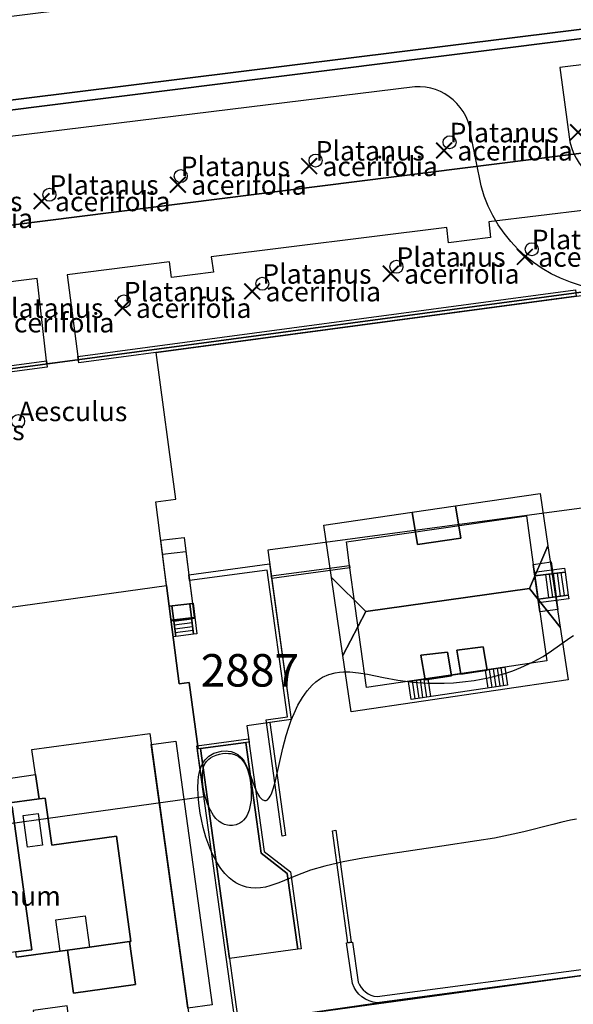
# Model space of a CAD drawing. Units: metres. Extents: x 371 to 2500344, y 152 to 1116202.
# Drawn here: x 2499615 to 2499658, y 1115461 to 1115537 of the extents above; entities that cross this region are included whole.
import ezdxf

# ---------------------------------------------------------------- set-up
doc = ezdxf.new("R2010")
doc.units = ezdxf.units.M
doc.header["$LTSCALE"] = 0.0002
for name, color, linetype, lineweight in [('cad_l_objetdivers_ligne', 10, 'Continuous', 25), ('cad_n_parcelle_mensu', 10, 'Continuous', 25), ('cad_s_batiment_horsol', 10, 'Continuous', 25), ('cad_s_batiment_horsol_toit', 10, 'Continuous', 25), ('cad_s_batiment_horsol_toit_sp', 10, 'Continuous', 25), ('cad_s_batiment_sousol', 10, 'Continuous', 25), ('cad_s_domroutier_objets_niv0', 10, 'Continuous', 25), ('cad_s_objetdivers_poly', 10, 'Continuous', 25), ('cad_s_parcelle_mensu', 10, 'Continuous', 25), ('geo_l_mna_courbe_niveau', 10, 'Continuous', 25), ('sipv_n_ica_arbre_isole', 10, 'Continuous', 25), ('sipv_p_ica_arbre_isole', 10, 'Continuous', 25)]:
    doc.layers.add(name, color=color, linetype=linetype, lineweight=lineweight)
doc.layers.add('cad_s_couvert', color=252, linetype='Continuous')
doc.layers.add('sipv_ica_p_arbre_isole', color=92, linetype='Continuous')
doc.styles.add('ECRITURE_DROIT', font='romans.shx')

# ---------------------------------------------------------------- blocks, each defined once
blk = doc.blocks.new('AP1S2_FeatureWriter_0_FMEBLOCK148')
at = {"layer": 'cad_s_batiment_horsol_toit'}
for points in [[(-8.028, -4.747), (-8.664, -0.411), (-6.907, 2.964), (5.675, 4.747), (8.05, 1.768), (8.664, -2.298)], [(0.086, 0.006), (0.411, -1.861), (2.428, -1.551), (2.115, 0.243)], [(-2.663, -0.401), (-2.336, -2.283), (-0.319, -1.973), (-0.634, -0.165)]]:
    blk.add_lwpolyline(points, close=True, dxfattribs=at)
blk = doc.blocks.new('AP1S2_FeatureWriter_0_FMEBLOCK252')
at = {"layer": 'cad_s_domroutier_objets_niv0'}
blk.add_lwpolyline([(-85.431, -43.596), (-76.34, -42.342), (-76.364, -42.163), (-73.738, -41.801), (-73.714, -41.979), (-64.632, -40.726), (-61.144, -40.245), (-50.28, -38.668), (-33.947, -36.493), (-25.762, -35.363), (-24.202, -35.144), (-13.828, -33.716), (-3.133, -32.267), (1.635, -31.619), (13.762, -30.039), (18.369, -29.411), (26.537, -28.3), (27.027, -28.24), (32.728, -27.453), (42.375, -26.121), (57.928, -23.973)], dxfattribs=at)
blk = doc.blocks.new('AP1S2_FeatureWriter_0_FMEBLOCK365')
at = {"layer": 'cad_l_objetdivers_ligne'}
for p, q in [((2.095, 1.016), (2.299, -0.368)), ((2.397, 1.06), (2.601, -0.324)), ((2.698, 1.105), (2.903, -0.279)), ((3, 1.15), (3.204, -0.235)), ((3.302, 1.194), (3.506, -0.19)), ((-3.302, -1.194), (-3.506, 0.19)), ((-3, -1.15), (-3.204, 0.234)), ((-2.699, -1.105), (-2.902, 0.279)), ((-2.397, -1.061), (-2.601, 0.323)), ((-2.095, -1.016), (-2.299, 0.368))]:
    blk.add_line(p, q, dxfattribs=at)
blk = doc.blocks.new('AP1S2_FeatureWriter_0_FMEBLOCK553')
at = {"layer": 'cad_l_objetdivers_ligne'}
for p, q in [((-0.744, 0.368), (0.638, 0.528)), ((-0.705, 0.067), (0.671, 0.252)), ((-0.667, -0.23), (0.708, -0.045)), ((-0.629, -0.528), (0.744, -0.343))]:
    blk.add_line(p, q, dxfattribs=at)
blk = doc.blocks.new('AP1S2_FeatureWriter_0_FMEBLOCK554')
at = {"layer": 'cad_l_objetdivers_ligne'}
for p, q in [((-0.474, -0.963), (-0.715, 0.813)), ((-0.177, -0.923), (-0.417, 0.85)), ((0.12, -0.883), (-0.12, 0.888)), ((0.417, -0.843), (0.178, 0.926)), ((0.715, -0.803), (0.476, 0.963))]:
    blk.add_line(p, q, dxfattribs=at)
blk = doc.blocks.new('SIPV_ICA_ARBRE_ISOLE')
at = {"layer": 'sipv_ica_p_arbre_isole'}
blk.add_circle((0, 0), 0.5, dxfattribs=at)

msp = doc.modelspace()

# ---------------------------------------------------------------- linework, layer by layer
at = {"layer": 'cad_s_batiment_horsol'}
for points in [[(2499641.8668, 1115485.2064), (2499640.5674, 1115494.5984), (2499640.3151, 1115496.4147), (2499654.1668, 1115498.4224), (2499654.6936, 1115494.68), (2499654.9161, 1115493.099), (2499655.2093, 1115491.0166), (2499655.7389, 1115487.2543), (2499652.5141, 1115486.7774)], [(2499626.6902, 1115491.4662), (2499626.0427, 1115496.5338), (2499627.8281, 1115496.7454), (2499628.2522, 1115493.4254), (2499628.4756, 1115491.6778)], [(2499604.4117, 1115478.8211), (2499613.4833, 1115480.0758), (2499613.7702, 1115478.1468), (2499616.4072, 1115478.5092), (2499616.1204, 1115480.4382), (2499625.193, 1115481.6789), (2499628.3373, 1115458.9115), (2499619.2556, 1115457.6585), (2499619.2312, 1115457.8368), (2499618.8364, 1115460.7306), (2499616.2094, 1115460.3712), (2499616.6051, 1115457.4745), (2499616.6295, 1115457.2963), (2499607.5379, 1115456.0419)]]:
    msp.add_lwpolyline(points, close=True, dxfattribs=at)
at = {"layer": 'cad_s_batiment_horsol_toit'}
for points in [[(2499645.387, 1115498.6924), (2499645.785, 1115496.1992), (2499649.121, 1115496.6885), (2499648.7229, 1115499.1816), (2499655.2164, 1115500.1343), (2499655.8242, 1115496.1133), (2499654.3957, 1115492.8335), (2499641.8137, 1115491.0503), (2499639.1767, 1115493.6709), (2499638.5864, 1115497.6943)], [(2499645.785, 1115496.1992), (2499645.387, 1115498.6924), (2499648.7229, 1115499.1816), (2499649.121, 1115496.6885)], [(2499656.7703, 1115489.8545), (2499654.3957, 1115492.8335), (2499655.8242, 1115496.1133)], [(2499626.1807, 1115495.4538), (2499627.9661, 1115495.6654), (2499628.4756, 1115491.6778), (2499628.6133, 1115490.5978), (2499626.8279, 1115490.3861), (2499626.6902, 1115491.4662)], [(2499640.0564, 1115487.6753), (2499639.1767, 1115493.6709), (2499641.8137, 1115491.0503)], [(2499648.087, 1115487.9214), (2499648.4018, 1115486.1138), (2499646.3848, 1115485.8037), (2499646.0573, 1115487.6851)], [(2499650.8359, 1115488.3291), (2499651.1482, 1115486.5357), (2499649.1312, 1115486.2256), (2499648.8062, 1115488.0928)], [(2499613.7702, 1115478.147), (2499616.4072, 1115478.5093), (2499616.6844, 1115476.645), (2499614.0474, 1115476.2827)], [(2499614.5946, 1115476.04), (2499613.3795, 1115475.8731), (2499613.3366, 1115476.1851), (2499614.0474, 1115476.2827), (2499616.6844, 1115476.645), (2499617.1524, 1115476.7095), (2499617.6501, 1115473.0874), (2499622.6284, 1115473.772), (2499623.739, 1115465.6904), (2499623.6376, 1115465.6763), (2499620.546, 1115465.2515), (2499618.8685, 1115465.021), (2499618.2885, 1115464.9414), (2499614.9449, 1115464.4819), (2499614.8897, 1115464.8833), (2499616.1049, 1115465.0503)], [(2499614.5946, 1115476.04), (2499616.1049, 1115465.0503), (2499614.8897, 1115464.8833), (2499612.0232, 1115464.4893), (2499610.513, 1115475.479), (2499613.3795, 1115475.8731)], [(2499620.546, 1115465.2515), (2499623.6376, 1115465.6763), (2499624.0932, 1115462.3618), (2499619.3241, 1115461.7065), (2499618.8685, 1115465.021)]]:
    msp.add_lwpolyline(points, close=True, dxfattribs=at)
msp.add_lwpolyline([(2499614.9449, 1115464.4819), (2499618.2885, 1115464.9414), (2499618.8685, 1115465.021), (2499619.3241, 1115461.7065), (2499624.0932, 1115462.3618), (2499623.6376, 1115465.6763), (2499623.739, 1115465.6904), (2499622.6284, 1115473.772), (2499617.6501, 1115473.0874), (2499617.1524, 1115476.7095), (2499616.6844, 1115476.645), (2499616.4072, 1115478.5093), (2499616.1204, 1115480.438), (2499625.193, 1115481.6787), (2499628.3373, 1115458.9116), (2499619.2556, 1115457.6587), (2499619.2312, 1115457.8369), (2499618.8364, 1115460.7305), (2499616.2094, 1115460.3711), (2499616.6051, 1115457.4746), (2499616.6295, 1115457.2964), (2499607.5379, 1115456.042)], dxfattribs=at)
at = {"layer": 'cad_s_batiment_horsol_toit_sp'}
for points in [[(2499615.4513, 1115475.3584), (2499616.5974, 1115475.5156), (2499616.9299, 1115473.0967), (2499615.7838, 1115472.939)], [(2499618.8685, 1115465.021), (2499618.2885, 1115464.9414), (2499617.9568, 1115467.355), (2499620.2142, 1115467.6655), (2499620.546, 1115465.2515)]]:
    msp.add_lwpolyline(points, close=True, dxfattribs=at)
at = {"layer": 'cad_s_batiment_sousol'}
msp.add_lwpolyline([(2499679.4752, 1115567.383), (2499684.1212, 1115536.2682), (2499656.7485, 1115532.8873), (2499657.5095, 1115527.1683, 0.4136536), (2499662.8512, 1115523.7208), (2499669.6931, 1115524.65), (2499670.6947, 1115517.2505), (2499670.6957, 1115517.2432), (2499659.9565, 1115515.8032), (2499659.9411, 1115515.8051, -0.3031616), (2499650.6788, 1115523.7714), (2499649.9181, 1115527.5718, 0.4132801), (2499645.5784, 1115531.403), (2499594.3727, 1115525.1145)], format="xyb", dxfattribs=at)
for points in [[(2499659.5676, 1115515.5096), (2499673.8927, 1115517.4269), (2499674.5495, 1115512.5319), (2499672.8649, 1115512.3062), (2499674.4891, 1115500.2015), (2499674.1482, 1115500.1556), (2499662.1048, 1115498.533), (2499662.0057, 1115498.5197), (2499661.8654, 1115499.459), (2499634.2694, 1115495.7702), (2499636.0631, 1115482.7514), (2499632.6564, 1115482.2729), (2499632.8293, 1115481.0193), (2499628.9203, 1115480.4851), (2499628.215, 1115485.6056), (2499627.4524, 1115485.5004), (2499626.489, 1115493.0403), (2499625.6641, 1115499.4944), (2499627.1835, 1115499.6959), (2499625.6853, 1115510.9748), (2499659.5638, 1115515.5091)], [(2499602.4133, 1115473.0709), (2499601.72, 1115478.0095), (2499600.9077, 1115477.8953), (2499600.0046, 1115484.3283), (2499600.8169, 1115484.4425), (2499600.1222, 1115489.391), (2499626.489, 1115493.0403), (2499627.4524, 1115485.5004), (2499628.215, 1115485.6056), (2499628.9203, 1115480.4851), (2499628.8339, 1115480.4733), (2499629.3447, 1115476.7983)]]:
    msp.add_lwpolyline(points, close=True, dxfattribs=at)
at = {"layer": 'cad_s_couvert'}
for points in [[(2499656.5952, 1115491.2115), (2499655.2092, 1115491.0166), (2499654.6936, 1115494.68), (2499656.0796, 1115494.8749)], [(2499626.8393, 1115490.2992), (2499626.6902, 1115491.4662), (2499628.4756, 1115491.6778), (2499628.6278, 1115490.5064)]]:
    msp.add_lwpolyline(points, close=True, dxfattribs=at)
at = {"layer": 'cad_s_domroutier_objets_niv0'}
for points in [[(2499602.8885, 1115528.9446), (2499602.0968, 1115535.3034), (2499672.742, 1115544.0662), (2499673.5233, 1115537.7072)], [(2499583.7021, 1115525.7637), (2499673.6235, 1115536.9975), (2499680.3017, 1115537.8277), (2499681.3534, 1115529.189), (2499585.0025, 1115517.0459)]]:
    msp.add_lwpolyline(points, close=True, dxfattribs=at)
for points in [[(2499585.0025, 1115517.0459), (2499681.3534, 1115529.189), (2499680.3017, 1115537.8277)], [(2499602.8885, 1115528.9446), (2499673.5233, 1115537.7072)], [(2499673.6235, 1115536.9975), (2499583.7021, 1115525.7637)], [(2499684.4644, 1115536.6931), (2499684.6451, 1115535.4478), (2499685.8929, 1115526.8496), (2499662.589, 1115523.6889), (2499662.7508, 1115522.4097), (2499651.2823, 1115521.0089), (2499651.4028, 1115519.7991), (2499648.1835, 1115519.389), (2499648.0434, 1115520.5888), (2499629.9175, 1115518.3281), (2499630.0878, 1115517.1483), (2499626.8685, 1115516.7381), (2499626.7081, 1115517.9379), (2499618.8288, 1115516.949), (2499619.667, 1115510.6538), (2499619.699, 1115510.4147), (2499617.274, 1115510.0898), (2499617.242, 1115510.329), (2499616.517, 1115516.6588), (2499609.5711, 1115515.7871)]]:
    msp.add_lwpolyline(points, dxfattribs=at)
at = {"layer": 'cad_s_objetdivers_poly'}
for points in [[(2499619.7308, 1115510.1777), (2499619.667, 1115510.6538), (2499657.9413, 1115515.7797), (2499658.0055, 1115515.3005)], [(2499617.3057, 1115509.8532), (2499591.4773, 1115506.4014), (2499595.1021, 1115481.8554), (2499594.6562, 1115481.7891), (2499594.1142, 1115485.4832), (2499590.9674, 1115506.5714), (2499590.9375, 1115506.8113), (2499617.242, 1115510.329)], [(2499635.6362, 1115473.8184), (2499635.3885, 1115473.7838), (2499634.1393, 1115482.7335), (2499635.7814, 1115482.9641), (2499634.2279, 1115494.2427), (2499628.2522, 1115493.4254), (2499628.1953, 1115493.8714), (2499634.4144, 1115494.7221), (2499636.0631, 1115482.7514), (2499634.4215, 1115482.5208)], [(2499634.5695, 1115493.596), (2499634.5422, 1115493.794), (2499640.5674, 1115494.5984), (2499640.595, 1115494.4003)], [(2499654.8189, 1115493.7889), (2499654.7771, 1115494.0859), (2499657.1094, 1115494.3809), (2499657.1471, 1115494.0833)], [(2499657.3857, 1115492.3198), (2499655.0699, 1115492.0068), (2499654.8189, 1115493.7889), (2499657.1471, 1115494.0833)], [(2499655.1117, 1115491.7097), (2499655.0699, 1115492.0068), (2499657.3857, 1115492.3198), (2499657.426, 1115492.0226)], [(2499627.1904, 1115489.1293), (2499626.8888, 1115491.4898), (2499628.2769, 1115491.6542), (2499628.5618, 1115489.3137)], [(2499628.8101, 1115489.344), (2499628.5618, 1115489.3137), (2499628.2769, 1115491.6542), (2499628.4756, 1115491.6778), (2499628.5253, 1115491.6837)], [(2499626.8888, 1115491.4898), (2499627.1904, 1115489.1293), (2499626.992, 1115489.104), (2499626.6902, 1115491.4662)], [(2499645.1027, 1115485.6837), (2499652.5141, 1115486.7773), (2499652.7185, 1115485.3929), (2499645.3065, 1115484.2995)], [(2499625.3095, 1115480.8355), (2499627.1913, 1115481.0959), (2499629.997, 1115460.8116), (2499628.1109, 1115460.5507)], [(2499636.5912, 1115465.0793), (2499635.7739, 1115470.9072), (2499633.7561, 1115472.463), (2499632.5815, 1115480.9854), (2499629.0817, 1115480.5072), (2499631.9456, 1115459.9003), (2499631.6979, 1115459.8658), (2499628.7995, 1115480.7208), (2499632.7951, 1115481.2668), (2499633.9899, 1115472.5984), (2499636.0075, 1115471.0429), (2499636.8389, 1115465.114)], [(2499631.3235, 1115464.3767), (2499629.0817, 1115480.5072), (2499632.5815, 1115480.9854), (2499633.7561, 1115472.463), (2499635.7739, 1115470.9072), (2499636.5912, 1115465.0793)], [(2499639.2526, 1115474.2016), (2499639.5004, 1115474.2355), (2499640.6778, 1115465.6219), (2499640.4303, 1115465.5864)]]:
    msp.add_lwpolyline(points, close=True, dxfattribs=at)
msp.add_lwpolyline([(2499640.7957, 1115465.6387), (2499641.235, 1115462.5633, 0.2825255), (2499642.6803, 1115461.443), (2499658.9608, 1115463.6109), (2499659.0227, 1115463.1452), (2499642.689, 1115460.9703, -0.2965657), (2499640.7764, 1115462.4488), (2499640.3303, 1115465.5722)], format="xyb", close=True, dxfattribs=at)
at = {"layer": 'cad_s_parcelle_mensu'}
for points in [[(2499590.9674, 1115506.5714), (2499590.2108, 1115511.9384), (2499588.4421, 1115524.1243), (2499584.7087, 1115549.0835), (2499583.0334, 1115560.2546), (2499582.7035, 1115562.5048), (2499648.379, 1115567.0535), (2499679.6747, 1115569.3327), (2499686.9944, 1115519.4308), (2499678.3566, 1115518.2804), (2499659.5317, 1115515.7501), (2499624.1823, 1115511.0151)], [(2499667.2074, 1115464.2745), (2499631.8256, 1115459.3929), (2499598.6146, 1115454.8107), (2499594.1142, 1115485.4832), (2499590.9674, 1115506.5714), (2499624.1823, 1115511.0151), (2499659.5317, 1115515.7501), (2499662.1048, 1115498.533)]]:
    msp.add_lwpolyline(points, close=True, dxfattribs=at)
msp.add_lwpolyline([(2499598.6146, 1115454.8107), (2499631.8256, 1115459.3929), (2499667.2074, 1115464.2745), (2499679.1414, 1115465.9217), (2499694.6039, 1115468.019), (2499696.8039, 1115453.1153), (2499693.6499, 1115455.495), (2499639.9526, 1115448.2006), (2499618.4937, 1115445.2728), (2499596.4962, 1115442.238)], dxfattribs=at)
at = {"layer": 'geo_l_mna_courbe_niveau'}
for points in [[(2499634.24, 1115476.5756), (2499634.3837, 1115476.7268), (2499634.4592, 1115476.8447), (2499634.5521, 1115477.0298), (2499634.7197, 1115477.488), (2499634.8694, 1115478.0403), (2499635.4264, 1115480.5579), (2499635.6835, 1115481.5203), (2499635.8841, 1115482.1563), (2499636.0761, 1115482.6901), (2499636.2887, 1115483.2107), (2499636.5898, 1115483.842), (2499636.9285, 1115484.4296), (2499637.3098, 1115484.9645), (2499637.6912, 1115485.3885), (2499637.9792, 1115485.6461), (2499638.2456, 1115485.8429), (2499638.4927, 1115485.9939), (2499638.9701, 1115486.211), (2499639.4586, 1115486.3477), (2499639.7936, 1115486.3996), (2499640.1001, 1115486.4217), (2499640.5795, 1115486.4156), (2499641.2476, 1115486.3453), (2499641.9331, 1115486.2278), (2499643.1845, 1115485.9765), (2499644.2867, 1115485.7778), (2499645.4448, 1115485.6277), (2499646.5656, 1115485.5512), (2499647.1318, 1115485.5382), (2499647.8421, 1115485.5455), (2499648.5521, 1115485.5782), (2499649.26, 1115485.6365), (2499650.1426, 1115485.7477), (2499651.2244, 1115485.9493), (2499651.8388, 1115486.099), (2499652.5083, 1115486.2929), (2499653.1298, 1115486.5031), (2499653.7348, 1115486.7378), (2499654.6909, 1115487.1791), (2499655.4544, 1115487.6053), (2499656.1124, 1115488.0302), (2499657.5031, 1115489.0396), (2499657.7836, 1115489.2175)], [(2499658.0354, 1115475.086), (2499657.5629, 1115475.0027), (2499656.8903, 1115474.8565), (2499656.2138, 1115474.6883), (2499653.9805, 1115474.1107), (2499653.1622, 1115473.9231), (2499651.7075, 1115473.637), (2499650.363, 1115473.4146), (2499647.6528, 1115472.9993), (2499643.1925, 1115472.3479), (2499641.5848, 1115472.0842), (2499640.0682, 1115471.8007), (2499638.6558, 1115471.4778), (2499637.5585, 1115471.1559), (2499636.558, 1115470.7891), (2499635.1154, 1115470.186), (2499634.4264, 1115469.9499), (2499634.1036, 1115469.87), (2499633.714, 1115469.807), (2499633.3523, 1115469.7856), (2499632.9742, 1115469.8058), (2499632.6246, 1115469.8672), (2499632.3288, 1115469.9549), (2499632.0622, 1115470.065), (2499631.8182, 1115470.1943), (2499631.5547, 1115470.3679), (2499631.292, 1115470.5801), (2499630.9595, 1115470.9129), (2499630.6501, 1115471.2982), (2499630.364, 1115471.7331), (2499629.9953, 1115472.4351), (2499629.8018, 1115472.8861), (2499629.5153, 1115473.6993), (2499629.3081, 1115474.4438), (2499629.1712, 1115475.0524), (2499629.0771, 1115475.5599), (2499628.9713, 1115476.3064), (2499628.9123, 1115476.9778), (2499628.8957, 1115477.4907), (2499628.914, 1115478.0341), (2499628.9465, 1115478.3442), (2499628.9904, 1115478.6041), (2499629.0728, 1115478.9265), (2499629.1953, 1115479.2412), (2499629.2909, 1115479.42), (2499629.3534, 1115479.5172), (2499629.4477, 1115479.6426), (2499629.6097, 1115479.8146), (2499629.7401, 1115479.9244), (2499629.8696, 1115480.0146), (2499630.1295, 1115480.1524), (2499630.7184, 1115480.3144), (2499631.0864, 1115480.3306), (2499631.2132, 1115480.321), (2499631.4545, 1115480.2782), (2499631.6522, 1115480.2155), (2499631.802, 1115480.1477), (2499631.9678, 1115480.0477), (2499632.0402, 1115479.9942), (2499632.1451, 1115479.9041), (2499632.2666, 1115479.7782), (2499632.3484, 1115479.6782), (2499632.4443, 1115479.5427), (2499632.8443, 1115478.7146), (2499633.2451, 1115477.5821), (2499633.4692, 1115477.0708), (2499633.6355, 1115476.7967), (2499633.83, 1115476.5913), (2499634.0186, 1115476.5097), (2499634.1381, 1115476.5219), (2499634.24, 1115476.5756)], [(2499629.5558, 1115479.5154), (2499629.7261, 1115479.6979), (2499629.8722, 1115479.81), (2499630.0329, 1115479.9049), (2499630.289, 1115480.0145), (2499630.5618, 1115480.0915), (2499630.7913, 1115480.1307), (2499631.0232, 1115480.1488), (2499631.2539, 1115480.1442), (2499631.4164, 1115480.1256), (2499631.6982, 1115480.0565), (2499631.9839, 1115479.9207), (2499632.134, 1115479.8104), (2499632.2565, 1115479.6929), (2499632.485, 1115479.3813), (2499632.6531, 1115479.0364), (2499632.733, 1115478.8183), (2499632.8565, 1115478.3656), (2499632.9091, 1115478.0976), (2499632.9501, 1115477.8253), (2499632.9951, 1115477.3218), (2499633.0009, 1115476.8654), (2499632.9826, 1115476.5517), (2499632.9009, 1115476.0227), (2499632.8335, 1115475.771), (2499632.6731, 1115475.3824), (2499632.5535, 1115475.1873), (2499632.4027, 1115475.0041), (2499632.2671, 1115474.88), (2499632.1283, 1115474.7827), (2499631.8417, 1115474.6534), (2499631.5601, 1115474.5984), (2499631.3287, 1115474.5978), (2499631.1795, 1115474.6177), (2499630.9326, 1115474.6867), (2499630.7227, 1115474.7841), (2499630.5205, 1115474.9172), (2499630.285, 1115475.1319), (2499630.0884, 1115475.3731), (2499629.8506, 1115475.7666), (2499629.6584, 1115476.2009), (2499629.4835, 1115476.7355), (2499629.4128, 1115477.0096), (2499629.3074, 1115477.5397), (2499629.2463, 1115478.0675), (2499629.2452, 1115478.5718), (2499629.3041, 1115478.9642), (2499629.3594, 1115479.149), (2499629.4377, 1115479.3285), (2499629.5558, 1115479.5154)]]:
    msp.add_lwpolyline(points, dxfattribs=at)

# ---------------------------------------------------------------- block references
at = {"layer": 'cad_l_objetdivers_ligne'}
for name, p in [('AP1S2_FeatureWriter_0_FMEBLOCK554', (2499656.3738, 1115493.0823)), ('AP1S2_FeatureWriter_0_FMEBLOCK553', (2499627.7818, 1115489.9545)), ('AP1S2_FeatureWriter_0_FMEBLOCK365', (2499648.9106, 1115485.5385))]:
    msp.add_blockref(name, p, dxfattribs=at)
at = {"layer": 'cad_s_batiment_horsol_toit'}
msp.add_blockref('AP1S2_FeatureWriter_0_FMEBLOCK148', (2499648.7207, 1115488.0865), dxfattribs=at)
at = {"layer": 'cad_s_domroutier_objets_niv0'}
msp.add_blockref('AP1S2_FeatureWriter_0_FMEBLOCK252', (2499692.9693, 1115499.6379), dxfattribs=at)
at = {"layer": 'sipv_p_ica_arbre_isole'}
for p in [(2499648.26, 1115527.13), (2499637.95, 1115525.73), (2499627.57, 1115524.53), (2499617.47, 1115523.1), (2499654.58, 1115518.91), (2499644.17, 1115517.56), (2499633.85, 1115516.26), (2499623.19, 1115514.9), (2499615.06, 1115505.69)]:
    msp.add_blockref('SIPV_ICA_ARBRE_ISOLE', p, dxfattribs=at)

# ---------------------------------------------------------------- texts
at = {"layer": 'cad_n_parcelle_mensu', "linetype": 'Continuous', "style": 'ECRITURE_DROIT'}
msp.add_text('2887', height=2.5, dxfattribs=at).set_placement((2499629.1113, 1115485.2804))
at = {"layer": 'sipv_n_ica_arbre_isole', "linetype": 'Continuous', "style": 'ECRITURE_DROIT'}
for s, p in [('Platanus ×acerifolia', (2499648.26, 1115527.13)), ('Platanus ×acerifolia', (2499637.95, 1115525.73)), ('Platanus ×acerifolia', (2499627.57, 1115524.53)), ('Platanus ×acerifolia', (2499617.47, 1115523.1)), ('Platanus ×acerifolia', (2499606.99, 1115521.83)), ('Platanus ×acerifolia', (2499596.42, 1115520.53)), ('Platanus ×acerifolia', (2499654.58, 1115518.91)), ('Platanus ×acerifolia', (2499644.17, 1115517.56)), ('Platanus ×acerifolia', (2499633.85, 1115516.26)), ('Platanus ×acerifolia', (2499623.19, 1115514.9)), ('Platanus ×acerifolia', (2499613.22, 1115513.63)), ('Platanus ×acerifolia', (2499602.67, 1115512.51)), ('Aesculus', (2499615.06, 1115505.69)), ('Aesculus', (2499607.16, 1115504.23)), ('Aesculus hippocastanum', (2499594.44, 1115468.43))]:
    msp.add_text(s, height=1.5, dxfattribs=at).set_placement(p)

doc.saveas('drawing.dxf')
